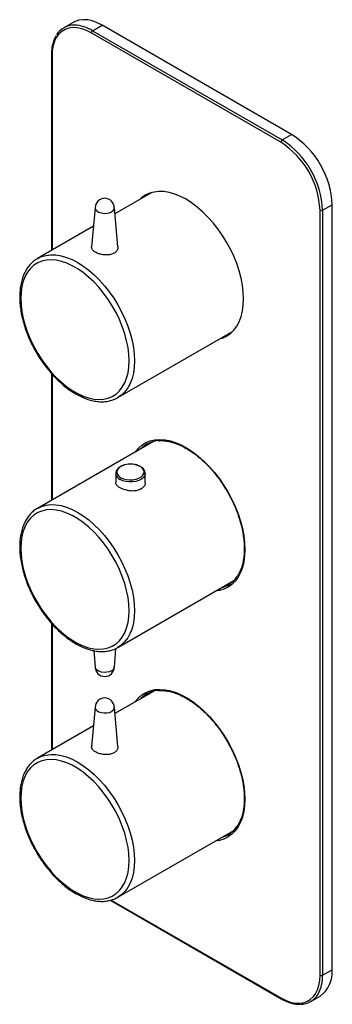
# Paper-space layout '_Isometric' of a CAD drawing. Units: inches. Extents: x -2 to 1.2, y -3.9 to 6.2.
import ezdxf

# ---------------------------------------------------------------- set-up
doc = ezdxf.new("R2010")
doc.units = ezdxf.units.IN
doc.header["$MEASUREMENT"] = 0

psp = doc.layouts.new('_Isometric')

# ---------------------------------------------------------------- linework, layer by layer
at = {"color": 7, "linetype": 'Continuous', "lineweight": 25}
for p, q in [((-1.437, 6.201), (-1.534, 6.145)), ((0.696, 4.967), (-1.253, 6.092)), ((-1.239, 6.116), (-1.141, 6.172)), ((-1.239, 6.116), (0.71, 4.991)), ((0.807, 5.047), (-1.141, 6.172)), ((-1.662, 5.867), (-1.662, 3.853)), ((0.71, 4.991), (0.807, 5.047)), ((-0.628, 4.45), (-1.009, 4.23)), ((-0.637, 4.447), (-0.644, 4.44)), ((-1.212, 4.293), (-1.249, 3.889)), ((-0.979, 3.89), (-1.015, 4.293)), ((1.1, -3.608), (1.1, 4.268)), ((1.127, 4.268), (1.225, 4.324)), ((1.127, 4.268), (1.127, -3.608)), ((1.225, -3.552), (1.225, 4.324)), ((-1.229, 4.103), (-1.805, 3.77)), ((-1.805, 3.77), (-1.803, 3.772)), ((-0.979, 2.338), (0.199, 3.018)), ((0.182, 3.008), (0.192, 3.011)), ((-1.662, 2.588), (-1.662, 1.281)), ((-0.614, 1.886), (-1.805, 1.198)), ((-1.001, 1.558), (-1.001, 1.465)), ((-0.698, 1.465), (-0.698, 1.558)), ((-0.979, -0.234), (0.213, 0.454)), ((-1.662, 0.016), (-1.662, -1.291)), ((-1.227, -0.266), (-1.212, -0.437)), ((-1.015, -0.437), (-0.998, -0.244)), ((-0.979, -0.234), (-0.981, -0.235)), ((-0.614, -0.686), (-1.009, -0.914)), ((-1.212, -0.85), (-1.249, -1.254)), ((-0.979, -1.254), (-1.015, -0.85)), ((-1.229, -1.041), (-1.805, -1.373)), ((-1.805, -1.373), (-1.803, -1.372)), ((-0.979, -2.805), (0.213, -2.118)), ((-1.056, -2.836), (0.7, -3.85)), ((1.127, -3.608), (1.225, -3.552)), ((1.005, -3.879), (1.103, -3.823))]:
    psp.add_line(p, q, dxfattribs=at)
at = {"color": 8, "linetype": 'Continuous', "lineweight": 25}
for p, q in [((-1.656, 5.859), (-1.656, 3.856)), ((-1.656, 2.581), (-1.656, 1.284)), ((-1.656, 0.01), (-1.656, -1.287)), ((-1.049, -2.834), (0.696, -3.841))]:
    psp.add_line(p, q, dxfattribs=at)
at = {"color": 7, "linetype": 'Continuous', "lineweight": 25, "flags": 128}
for points in [[(-1.141, 6.172), (-1.192, 6.198), (-1.241, 6.216), (-1.289, 6.226), (-1.335, 6.229), (-1.379, 6.224), (-1.418, 6.211), (-1.437, 6.201)], [(-1.253, 6.092), (-1.301, 6.117), (-1.349, 6.134), (-1.396, 6.144), (-1.44, 6.147), (-1.482, 6.142), (-1.52, 6.129), (-1.555, 6.109), (-1.585, 6.082), (-1.61, 6.049), (-1.63, 6.009), (-1.645, 5.964), (-1.653, 5.913), (-1.656, 5.859)], [(0.071, 2.944), (0.097, 2.952), (0.14, 2.972), (0.179, 3), (0.213, 3.033), (0.243, 3.074), (0.268, 3.12), (0.288, 3.172), (0.302, 3.229), (0.31, 3.29), (0.313, 3.355), (0.31, 3.424), (0.302, 3.495), (0.288, 3.568), (0.268, 3.643), (0.243, 3.718), (0.213, 3.793), (0.179, 3.866), (0.14, 3.939), (0.097, 4.008), (0.05, 4.075), (0, 4.138), (-0.052, 4.197), (-0.107, 4.252), (-0.163, 4.3), (-0.22, 4.343), (-0.278, 4.38), (-0.336, 4.41), (-0.394, 4.434), (-0.45, 4.45), (-0.505, 4.459), (-0.557, 4.46), (-0.607, 4.455), (-0.654, 4.442), (-0.697, 4.421), (-0.736, 4.394), (-0.756, 4.376)], [(-1.212, 4.292), (-1.212, 4.288), (-1.206, 4.272), (-1.192, 4.258), (-1.173, 4.246), (-1.148, 4.239), (-1.121, 4.235), (-1.093, 4.236), (-1.066, 4.242), (-1.044, 4.252), (-1.027, 4.265), (-1.017, 4.28), (-1.015, 4.292)], [(-0.863, 2.717), (-0.866, 2.783), (-0.874, 2.853), (-0.889, 2.924), (-0.908, 2.996), (-0.933, 3.069), (-0.963, 3.142), (-0.997, 3.213), (-1.036, 3.283), (-1.079, 3.35), (-1.125, 3.414), (-1.175, 3.474), (-1.226, 3.529), (-1.28, 3.58), (-1.335, 3.625), (-1.392, 3.664), (-1.448, 3.696), (-1.504, 3.722), (-1.559, 3.741), (-1.613, 3.753), (-1.665, 3.757), (-1.714, 3.754), (-1.761, 3.743), (-1.803, 3.726), (-1.842, 3.701), (-1.877, 3.669), (-1.907, 3.631), (-1.931, 3.587), (-1.951, 3.537), (-1.965, 3.482), (-1.974, 3.423), (-1.977, 3.359), (-1.974, 3.293), (-1.965, 3.223), (-1.951, 3.152), (-1.931, 3.08), (-1.907, 3.007), (-1.877, 2.935), (-1.842, 2.863), (-1.803, 2.793), (-1.761, 2.726), (-1.714, 2.662), (-1.665, 2.602), (-1.613, 2.547), (-1.559, 2.496), (-1.504, 2.451), (-1.448, 2.412), (-1.392, 2.38), (-1.335, 2.354), (-1.28, 2.335), (-1.226, 2.323), (-1.175, 2.319), (-1.125, 2.322), (-1.079, 2.333), (-1.036, 2.351), (-0.997, 2.375), (-0.963, 2.407), (-0.933, 2.445), (-0.908, 2.489), (-0.889, 2.539), (-0.874, 2.594), (-0.866, 2.653), (-0.863, 2.717)], [(-0.686, 1.844), (-0.666, 1.863), (-0.654, 1.872)], [(-0.949, 1.514), (-0.922, 1.502), (-0.891, 1.494), (-0.858, 1.491), (-0.824, 1.492), (-0.791, 1.498), (-0.762, 1.508), (-0.738, 1.522), (-0.721, 1.539), (-0.711, 1.557), (-0.709, 1.577), (-0.715, 1.596), (-0.729, 1.614), (-0.75, 1.629), (-0.776, 1.641), (-0.807, 1.65), (-0.841, 1.653), (-0.874, 1.652), (-0.907, 1.646), (-0.936, 1.636), (-0.96, 1.622), (-0.977, 1.605), (-0.988, 1.587), (-0.99, 1.567), (-0.983, 1.548), (-0.97, 1.53), (-0.949, 1.514)], [(-0.698, 1.558), (-0.698, 1.555), (-0.698, 1.555)], [(-1.977, 0.788), (-1.974, 0.721), (-1.965, 0.652), (-1.951, 0.58), (-1.931, 0.508), (-1.907, 0.435), (-1.877, 0.363), (-1.842, 0.291), (-1.803, 0.222), (-1.761, 0.155), (-1.714, 0.091), (-1.665, 0.031), (-1.613, -0.025), (-1.559, -0.076), (-1.504, -0.121), (-1.448, -0.16), (-1.392, -0.192), (-1.335, -0.218), (-1.28, -0.237), (-1.226, -0.248), (-1.175, -0.253), (-1.125, -0.249), (-1.079, -0.239), (-1.036, -0.221), (-0.997, -0.196), (-0.963, -0.165), (-0.933, -0.127), (-0.908, -0.083), (-0.889, -0.033), (-0.874, 0.022), (-0.866, 0.081), (-0.863, 0.145), (-0.866, 0.212), (-0.874, 0.281), (-0.889, 0.352), (-0.908, 0.424), (-0.933, 0.497), (-0.963, 0.57), (-0.997, 0.641), (-1.036, 0.711), (-1.079, 0.778), (-1.125, 0.842), (-1.175, 0.902), (-1.226, 0.958), (-1.28, 1.008), (-1.335, 1.053), (-1.392, 1.092), (-1.448, 1.125), (-1.504, 1.15), (-1.559, 1.169), (-1.613, 1.181), (-1.665, 1.185), (-1.714, 1.182), (-1.761, 1.171), (-1.803, 1.154), (-1.842, 1.129), (-1.877, 1.097), (-1.907, 1.059), (-1.931, 1.015), (-1.951, 0.965), (-1.965, 0.911), (-1.974, 0.851), (-1.977, 0.788)], [(0.181, 0.426), (0.167, 0.421), (0.141, 0.412)], [(-1.044, -0.474), (-1.066, -0.484), (-1.093, -0.489), (-1.121, -0.491), (-1.148, -0.487), (-1.173, -0.479), (-1.192, -0.468), (-1.206, -0.454), (-1.212, -0.438), (-1.212, -0.437)], [(-0.686, -0.727), (-0.666, -0.709), (-0.654, -0.7)], [(-1.212, -0.852), (-1.212, -0.856), (-1.206, -0.872), (-1.192, -0.886), (-1.173, -0.897), (-1.148, -0.905), (-1.121, -0.908), (-1.093, -0.907), (-1.066, -0.902), (-1.044, -0.892), (-1.027, -0.879), (-1.017, -0.864), (-1.015, -0.852)], [(-0.863, -2.427), (-0.866, -2.36), (-0.874, -2.291), (-0.889, -2.22), (-0.908, -2.147), (-0.933, -2.075), (-0.963, -2.002), (-0.997, -1.931), (-1.036, -1.861), (-1.079, -1.794), (-1.125, -1.73), (-1.175, -1.67), (-1.226, -1.614), (-1.28, -1.564), (-1.335, -1.519), (-1.392, -1.48), (-1.448, -1.447), (-1.504, -1.421), (-1.559, -1.403), (-1.613, -1.391), (-1.665, -1.387), (-1.714, -1.39), (-1.761, -1.4), (-1.803, -1.418), (-1.842, -1.443), (-1.877, -1.474), (-1.907, -1.512), (-1.931, -1.557), (-1.951, -1.606), (-1.965, -1.661), (-1.974, -1.721), (-1.977, -1.784), (-1.974, -1.851), (-1.965, -1.92), (-1.951, -1.991), (-1.931, -2.064), (-1.907, -2.137), (-1.877, -2.209), (-1.842, -2.28), (-1.803, -2.35), (-1.761, -2.417), (-1.714, -2.481), (-1.665, -2.541), (-1.613, -2.597), (-1.559, -2.647), (-1.504, -2.692), (-1.448, -2.731), (-1.392, -2.764), (-1.335, -2.79), (-1.28, -2.808), (-1.226, -2.82), (-1.175, -2.824), (-1.125, -2.821), (-1.079, -2.811), (-1.036, -2.793), (-0.997, -2.768), (-0.963, -2.737), (-0.933, -2.699), (-0.908, -2.654), (-0.889, -2.605), (-0.874, -2.55), (-0.866, -2.49), (-0.863, -2.427)], [(0.181, -2.145), (0.167, -2.151), (0.141, -2.159)], [(0.696, -3.841), (0.745, -3.866), (0.793, -3.884), (0.839, -3.894), (0.884, -3.896), (0.925, -3.891), (0.964, -3.879), (0.998, -3.859), (1.028, -3.832), (1.053, -3.798), (1.073, -3.759), (1.088, -3.713), (1.097, -3.663), (1.1, -3.608)]]:
    psp.add_lwpolyline(points, dxfattribs=at)
at = {"color": 8, "linetype": 'Continuous', "lineweight": 25, "flags": 128}
for points in [[(-1.803, 3.772), (-1.763, 3.79), (-1.717, 3.803), (-1.668, 3.809), (-1.616, 3.807), (-1.562, 3.798), (-1.506, 3.782), (-1.449, 3.759), (-1.392, 3.729), (-1.335, 3.693), (-1.278, 3.65), (-1.222, 3.602), (-1.168, 3.549), (-1.116, 3.49), (-1.067, 3.428), (-1.021, 3.362), (-0.979, 3.293), (-0.94, 3.222), (-0.906, 3.149), (-0.876, 3.075), (-0.852, 3.001), (-0.833, 2.927), (-0.819, 2.855), (-0.81, 2.784), (-0.807, 2.717)], [(-0.807, 2.717), (-0.81, 2.652), (-0.819, 2.591), (-0.833, 2.535), (-0.852, 2.484), (-0.876, 2.438), (-0.906, 2.398), (-0.94, 2.365), (-0.978, 2.338)], [(-0.803, 1.777), (-0.8, 1.781), (-0.768, 1.819), (-0.732, 1.85), (-0.691, 1.875), (-0.646, 1.893), (-0.598, 1.904), (-0.547, 1.907), (-0.493, 1.903), (-0.437, 1.892), (-0.38, 1.873), (-0.322, 1.848), (-0.264, 1.816), (-0.205, 1.777), (-0.148, 1.732), (-0.091, 1.682), (-0.037, 1.627), (0.016, 1.566), (0.066, 1.502), (0.112, 1.434), (0.155, 1.363), (0.194, 1.29), (0.228, 1.216), (0.258, 1.141), (0.282, 1.065), (0.302, 0.99), (0.316, 0.916), (0.324, 0.845), (0.327, 0.776)], [(-0.698, 1.555), (-0.703, 1.535), (-0.716, 1.516), (-0.736, 1.499), (-0.762, 1.486), (-0.793, 1.476), (-0.827, 1.471), (-0.862, 1.47), (-0.897, 1.475), (-0.929, 1.483), (-0.956, 1.496)], [(-1.806, 1.198), (-1.805, 1.198), (-1.763, 1.218), (-1.717, 1.231), (-1.668, 1.237), (-1.616, 1.235), (-1.562, 1.226), (-1.506, 1.21), (-1.449, 1.187), (-1.392, 1.157), (-1.335, 1.121), (-1.278, 1.079), (-1.222, 1.03), (-1.168, 0.977), (-1.116, 0.919), (-1.067, 0.856), (-1.021, 0.79), (-0.979, 0.721), (-0.94, 0.65), (-0.906, 0.577), (-0.876, 0.503), (-0.852, 0.429), (-0.833, 0.355), (-0.819, 0.283), (-0.81, 0.213), (-0.807, 0.145), (-0.81, 0.08), (-0.819, 0.02), (-0.833, -0.037), (-0.852, -0.088), (-0.876, -0.134), (-0.906, -0.173), (-0.94, -0.207), (-0.979, -0.234), (-0.979, -0.234)], [(0.327, 0.776), (0.324, 0.71), (0.316, 0.648), (0.302, 0.59), (0.282, 0.538), (0.258, 0.491), (0.228, 0.45), (0.194, 0.415), (0.155, 0.387), (0.112, 0.365), (0.066, 0.351), (0.023, 0.345)], [(-0.803, -0.795), (-0.8, -0.791), (-0.768, -0.753), (-0.732, -0.721), (-0.691, -0.697), (-0.646, -0.679), (-0.598, -0.668), (-0.547, -0.665), (-0.493, -0.669), (-0.437, -0.68), (-0.38, -0.699), (-0.322, -0.724), (-0.264, -0.756), (-0.205, -0.795), (-0.148, -0.839), (-0.091, -0.89), (-0.037, -0.945), (0.016, -1.005), (0.066, -1.07), (0.112, -1.138), (0.155, -1.208), (0.194, -1.281), (0.228, -1.356), (0.258, -1.431), (0.282, -1.507), (0.302, -1.582), (0.316, -1.655), (0.324, -1.727), (0.327, -1.796)], [(-1.803, -1.372), (-1.763, -1.353), (-1.717, -1.341), (-1.668, -1.335), (-1.616, -1.337), (-1.562, -1.345), (-1.506, -1.361), (-1.449, -1.385), (-1.392, -1.414), (-1.335, -1.451), (-1.278, -1.493), (-1.222, -1.541), (-1.168, -1.595), (-1.116, -1.653), (-1.067, -1.716), (-1.021, -1.782), (-0.979, -1.851), (-0.94, -1.922), (-0.906, -1.995), (-0.876, -2.069), (-0.852, -2.143), (-0.833, -2.216), (-0.819, -2.289), (-0.81, -2.359), (-0.807, -2.427)], [(0.327, -1.796), (0.324, -1.862), (0.316, -1.924), (0.302, -1.981), (0.282, -2.034), (0.258, -2.081), (0.228, -2.122), (0.194, -2.157), (0.155, -2.185), (0.112, -2.206), (0.066, -2.221), (0.023, -2.227)], [(-0.807, -2.427), (-0.81, -2.491), (-0.819, -2.552), (-0.833, -2.608), (-0.852, -2.66), (-0.876, -2.705), (-0.906, -2.745), (-0.94, -2.779), (-0.978, -2.805)]]:
    psp.add_lwpolyline(points, dxfattribs=at)
at = {"color": 7, "linetype": 'Continuous', "lineweight": 25}
for centre, radius, start, end in [((-1.429, 5.963), 0.21, 89.3709, 149.6719), ((-1.223, 6.09), 0.0303, 122.6055, 177.3945), ((0.726, 4.965), 0.0303, 122.6055, 177.3945), ((0.226, 4.229), 0.875, 2.5201, 57.4799), ((0.223, 4.228), 0.905, 2.5202, 57.4798), ((0.321, 4.284), 0.905, 2.5201, 57.4799), ((-1.114, 4.292), 0.0984, 0, 180), ((1.114, 4.295), 0.0303, 242.6097, 297.3903), ((-0.538, 1.607), 0.289, 93.8106, 134.8686), ((0.009, 0.659), 0.289, 285.161, 324.8615), ((-1.114, -0.434), 0.0984, 180, 0), ((-1.064, -0.429), 0.0498, 294.22, 350.4957), ((-0.538, -0.964), 0.289, 93.8106, 134.8686), ((-1.114, -0.852), 0.0984, 0, 180), ((0.009, -1.912), 0.289, 285.161, 324.8615), ((1.114, -3.582), 0.0303, 242.6097, 297.3903), ((0.924, -3.579), 0.302, 306.2403, 5.0718), ((0.9, -3.696), 0.21, 269.3709, 329.6719)]:
    psp.add_arc(centre, radius, start, end, dxfattribs=at)
at = {"color": 8, "linetype": 'Continuous', "lineweight": 25}
for centre, radius, start, end in [((-1.439, 5.795), 0.378, 58.1164, 88.1267), ((-1.652, 5.868), 0.0099, 185.7108, 245.624), ((-0.927, 1.564), 0.0743, 185.479, 246.5482), ((0.751, -3.621), 0.376, 331.2095, 1.9316), ((0.705, -3.843), 0.00944, 172.7426, 235.9597)]:
    psp.add_arc(centre, radius, start, end, dxfattribs=at)
at = {"color": 7, "linetype": 'Continuous', "lineweight": 25}
for points, knots in [([(-1.614, 6.064), (-1.618, 6.058), (-1.629, 6.04), (-1.643, 6.005), (-1.655, 5.959), (-1.661, 5.913), (-1.662, 5.881), (-1.662, 5.867)], [0, 0, 0, 0, 0.115665, 0.345802, 0.577819, 0.811134, 1, 1, 1, 1]), ([(-0.98, 3.89), (-0.98, 3.885), (-0.977, 3.871), (-0.989, 3.847), (-1.015, 3.824), (-1.053, 3.81), (-1.096, 3.805), (-1.142, 3.81), (-1.185, 3.822), (-1.22, 3.84), (-1.242, 3.861), (-1.251, 3.878), (-1.248, 3.887), (-1.248, 3.889)], [0, 0, 0, 0, 0.050127, 0.15465, 0.258082, 0.359857, 0.461558, 0.564827, 0.669311, 0.773435, 0.876814, 0.980523, 1, 1, 1, 1]), ([(-1.802, 3.771), (-1.811, 3.766), (-1.833, 3.754), (-1.864, 3.727), (-1.897, 3.692), (-1.924, 3.651), (-1.947, 3.605), (-1.965, 3.554), (-1.978, 3.498), (-1.986, 3.439), (-1.989, 3.376), (-1.986, 3.311), (-1.979, 3.243), (-1.966, 3.174), (-1.948, 3.103), (-1.925, 3.033), (-1.898, 2.962), (-1.866, 2.893), (-1.83, 2.824), (-1.791, 2.758), (-1.748, 2.694), (-1.702, 2.634), (-1.654, 2.577), (-1.603, 2.524), (-1.55, 2.475), (-1.496, 2.432), (-1.441, 2.394), (-1.385, 2.361), (-1.329, 2.335), (-1.273, 2.315), (-1.219, 2.302), (-1.165, 2.295), (-1.114, 2.296), (-1.065, 2.303), (-1.019, 2.317), (-0.992, 2.331), (-0.978, 2.338)], [0, 0, 0, 0, 0.018227, 0.0469, 0.075618, 0.104535, 0.133741, 0.163248, 0.193006, 0.222936, 0.252962, 0.283025, 0.313082, 0.343116, 0.373121, 0.4031, 0.433055, 0.462993, 0.492921, 0.522846, 0.552775, 0.582714, 0.61267, 0.642651, 0.672663, 0.702714, 0.732806, 0.762941, 0.793108, 0.823279, 0.853399, 0.883395, 0.913174, 0.942652, 0.971796, 1, 1, 1, 1]), ([(-0.562, 1.894), (-0.559, 1.894), (-0.541, 1.897), (-0.505, 1.895), (-0.455, 1.888), (-0.403, 1.874), (-0.35, 1.854), (-0.296, 1.828), (-0.241, 1.796), (-0.187, 1.759), (-0.134, 1.716), (-0.081, 1.668), (-0.03, 1.615), (0.019, 1.558), (0.065, 1.498), (0.109, 1.434), (0.149, 1.368), (0.186, 1.299), (0.219, 1.23), (0.248, 1.159), (0.272, 1.088), (0.292, 1.018), (0.307, 0.949), (0.316, 0.881), (0.321, 0.826), (0.321, 0.794), (0.321, 0.784)], [0, 0, 0, 0, 0.008699, 0.053282, 0.097599, 0.141724, 0.185733, 0.229685, 0.273621, 0.317557, 0.361508, 0.405479, 0.449472, 0.493485, 0.537514, 0.581554, 0.625603, 0.669653, 0.7137, 0.757737, 0.80176, 0.845763, 0.889742, 0.933694, 0.977616, 1, 1, 1, 1]), ([(-0.939, 1.635), (-0.946, 1.631), (-0.963, 1.623), (-0.981, 1.607), (-0.994, 1.588), (-1.001, 1.571), (-1, 1.56), (-1, 1.557)], [0, 0, 0, 0, 0.202519, 0.452486, 0.673379, 0.885022, 1, 1, 1, 1]), ([(-0.698, 1.554), (-0.698, 1.555), (-0.696, 1.564), (-0.701, 1.58), (-0.711, 1.599), (-0.727, 1.617), (-0.749, 1.631), (-0.777, 1.643), (-0.808, 1.651), (-0.84, 1.654), (-0.874, 1.653), (-0.905, 1.647), (-0.928, 1.641), (-0.938, 1.636), (-0.939, 1.635)], [0, 0, 0, 0, 0.017605, 0.107885, 0.197089, 0.289182, 0.385724, 0.484906, 0.584378, 0.683546, 0.782609, 0.881909, 0.981777, 1, 1, 1, 1]), ([(-0.956, 1.409), (-0.967, 1.416), (-0.988, 1.431), (-1.001, 1.451), (-0.999, 1.462), (-0.999, 1.465)], [0, 0, 0, 0, 0.424791, 0.849415, 1, 1, 1, 1]), ([(-0.699, 1.465), (-0.699, 1.462), (-0.696, 1.448), (-0.71, 1.423), (-0.738, 1.397), (-0.779, 1.381), (-0.828, 1.375), (-0.88, 1.38), (-0.924, 1.393), (-0.947, 1.404), (-0.956, 1.409)], [0, 0, 0, 0, 0.039489, 0.183404, 0.326614, 0.467659, 0.608483, 0.75134, 0.895346, 1, 1, 1, 1]), ([(-1.806, 1.198), (-1.806, 1.198), (-1.82, 1.191), (-1.845, 1.172), (-1.88, 1.14), (-1.91, 1.101), (-1.936, 1.058), (-1.956, 1.01), (-1.972, 0.957), (-1.983, 0.899), (-1.988, 0.848), (-1.988, 0.815), (-1.988, 0.804)], [0, 0, 0, 0, 0.002597, 0.117016, 0.231349, 0.346173, 0.461996, 0.579029, 0.697192, 0.816215, 0.935776, 1, 1, 1, 1]), ([(-1.988, 0.804), (-1.988, 0.792), (-1.988, 0.759), (-1.983, 0.703), (-1.972, 0.634), (-1.957, 0.565), (-1.936, 0.494), (-1.911, 0.423), (-1.881, 0.353), (-1.848, 0.284), (-1.81, 0.217), (-1.769, 0.152), (-1.724, 0.09), (-1.677, 0.031), (-1.627, -0.024), (-1.575, -0.074), (-1.522, -0.12), (-1.467, -0.161), (-1.411, -0.196), (-1.355, -0.225), (-1.299, -0.248), (-1.244, -0.265), (-1.19, -0.274), (-1.138, -0.277), (-1.087, -0.273), (-1.04, -0.262), (-1.005, -0.249), (-0.987, -0.238), (-0.982, -0.235)], [0, 0, 0, 0, 0.021355, 0.06173, 0.102078, 0.142391, 0.182666, 0.222907, 0.263121, 0.303317, 0.343505, 0.383694, 0.423891, 0.464107, 0.504352, 0.544635, 0.584966, 0.625351, 0.665793, 0.706287, 0.74681, 0.787302, 0.827677, 0.867819, 0.907606, 0.946953, 0.985869, 1, 1, 1, 1]), ([(0.321, 0.784), (0.321, 0.773), (0.321, 0.741), (0.316, 0.692), (0.306, 0.636), (0.292, 0.585), (0.272, 0.539), (0.255, 0.507), (0.244, 0.493), (0.241, 0.49)], [0, 0, 0, 0, 0.090932, 0.264115, 0.437292, 0.610525, 0.783984, 0.957928, 1, 1, 1, 1]), ([(-0.562, -0.678), (-0.559, -0.678), (-0.541, -0.675), (-0.505, -0.677), (-0.455, -0.684), (-0.403, -0.698), (-0.35, -0.718), (-0.296, -0.744), (-0.241, -0.776), (-0.187, -0.813), (-0.134, -0.856), (-0.081, -0.904), (-0.03, -0.957), (0.019, -1.014), (0.065, -1.074), (0.109, -1.138), (0.149, -1.204), (0.186, -1.272), (0.219, -1.342), (0.248, -1.413), (0.272, -1.483), (0.292, -1.554), (0.307, -1.623), (0.316, -1.691), (0.321, -1.746), (0.321, -1.777), (0.321, -1.788)], [0, 0, 0, 0, 0.008699, 0.053282, 0.097599, 0.141724, 0.185733, 0.229685, 0.273621, 0.317557, 0.361508, 0.405479, 0.449472, 0.493485, 0.537514, 0.581554, 0.625603, 0.669653, 0.7137, 0.757737, 0.80176, 0.845763, 0.889742, 0.933694, 0.977616, 1, 1, 1, 1]), ([(-0.98, -1.254), (-0.98, -1.258), (-0.977, -1.273), (-0.989, -1.297), (-1.015, -1.319), (-1.053, -1.334), (-1.096, -1.338), (-1.142, -1.334), (-1.185, -1.322), (-1.22, -1.304), (-1.242, -1.282), (-1.251, -1.265), (-1.248, -1.256), (-1.248, -1.255)], [0, 0, 0, 0, 0.050127, 0.15465, 0.258082, 0.359857, 0.461558, 0.564827, 0.669311, 0.773435, 0.876814, 0.980523, 1, 1, 1, 1]), ([(-1.802, -1.373), (-1.811, -1.377), (-1.833, -1.39), (-1.864, -1.417), (-1.897, -1.452), (-1.924, -1.493), (-1.947, -1.539), (-1.965, -1.59), (-1.978, -1.645), (-1.986, -1.705), (-1.989, -1.767), (-1.986, -1.833), (-1.979, -1.901), (-1.966, -1.97), (-1.948, -2.04), (-1.925, -2.111), (-1.898, -2.181), (-1.866, -2.251), (-1.83, -2.319), (-1.791, -2.385), (-1.748, -2.449), (-1.702, -2.51), (-1.654, -2.567), (-1.603, -2.62), (-1.55, -2.668), (-1.496, -2.712), (-1.441, -2.75), (-1.385, -2.782), (-1.329, -2.808), (-1.273, -2.828), (-1.219, -2.842), (-1.165, -2.848), (-1.114, -2.848), (-1.065, -2.84), (-1.019, -2.827), (-0.992, -2.812), (-0.978, -2.805)], [0, 0, 0, 0, 0.018227, 0.0469, 0.075618, 0.104535, 0.133741, 0.163248, 0.193006, 0.222936, 0.252962, 0.283025, 0.313082, 0.343116, 0.373121, 0.4031, 0.433055, 0.462993, 0.492921, 0.522846, 0.552775, 0.582714, 0.61267, 0.642651, 0.672663, 0.702714, 0.732806, 0.762941, 0.793108, 0.823279, 0.853399, 0.883395, 0.913174, 0.942652, 0.971796, 1, 1, 1, 1]), ([(0.321, -1.788), (0.321, -1.799), (0.321, -1.831), (0.316, -1.88), (0.306, -1.936), (0.292, -1.987), (0.272, -2.033), (0.255, -2.065), (0.244, -2.079), (0.241, -2.082)], [0, 0, 0, 0, 0.090932, 0.264115, 0.437292, 0.610525, 0.783984, 0.957928, 1, 1, 1, 1]), ([(0.7, -3.85), (0.708, -3.855), (0.732, -3.868), (0.772, -3.886), (0.818, -3.9), (0.858, -3.908), (0.882, -3.907), (0.891, -3.907)], [0, 0, 0, 0, 0.126205, 0.365757, 0.605441, 0.84466, 1, 1, 1, 1])]:
    psp.add_open_spline(points, degree=3, knots=knots, dxfattribs=at)

doc.saveas('drawing.dxf')
